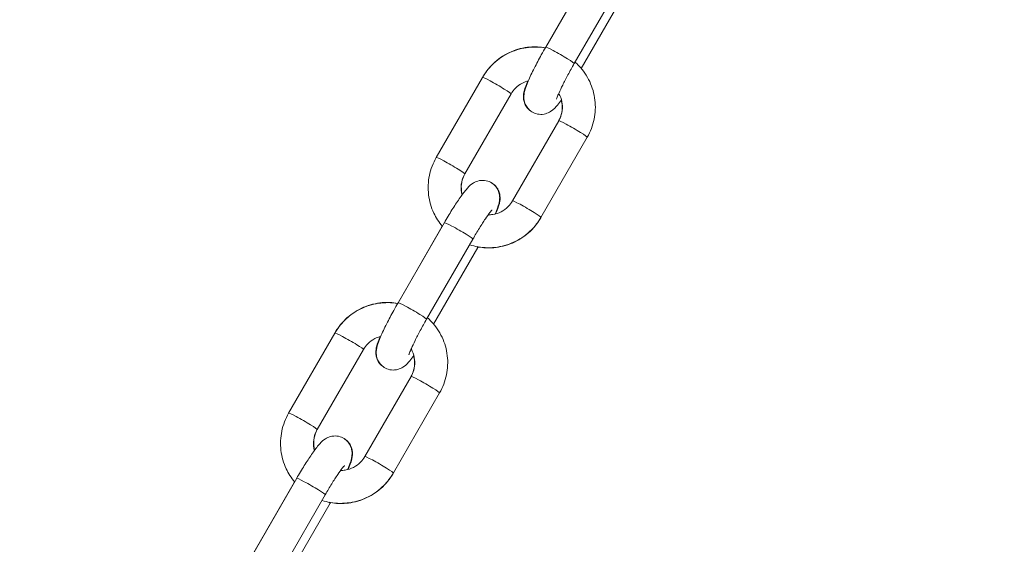
# Model space of a CAD drawing. Extents: x 0 to 25200, y -35640 to 17820.
# Drawn here: x 7122 to 7247, y -25197 to -25130 of the extents above; entities that cross this region are included whole.
import ezdxf

# ---------------------------------------------------------------- set-up
doc = ezdxf.new("R2010")
doc.units = 0
doc.header["$MEASUREMENT"] = 0
doc.header["$PDMODE"] = 1
doc.layers.get('0').update_dxf_attribs({"linetype": 'CONTINUOUS'})
doc.layers.get('DefPoints').update_dxf_attribs({"linetype": 'CONTINUOUS'})
for name, color, linetype, lineweight in [('FRAM3', 1, 'CONTINUOUS', 50), ('外形線', 7, 'CONTINUOUS', 18), ('寸法線', 3, 'CONTINUOUS', 18)]:
    doc.layers.add(name, color=color, linetype=linetype, lineweight=lineweight)
doc.styles.get("Standard").update_dxf_attribs({"font": 'TXT.SHX', "bigfont": 'bigfont.shx'})
doc.dimstyles.new('100-60', dxfattribs={"dimscale": 60, "dimtxt": 3, "dimasz": 3, "dimexe": 0, "dimexo": 1, "dimgap": 1, "dimtad": 3, "dimdec": 1, "dimlfac": 1.666667, "dimdsep": 46, "dimtxsty": 'Standard', "dimblk": 'DOTSMALL', "dimcen": 0, "dimclrd": 256, "dimclre": 256, "dimclrt": 7, "dimadec": 3, "dimazin": 2, "dimtfac": 1, "dimtdec": 1, "dimtix": 1, "dimtmove": 2, "dimatfit": 2, "dimldrblk": 'OPEN', "dimfxl": 0, "dimtolj": 1, "dimlwd": -1, "dimlwe": -1, "dimarcsym": 0})

# ---------------------------------------------------------------- blocks, each defined once
blk = doc.blocks.new('_DotSmall')
at = {"layer": 'FRAM3', "color": 0, "const_width": 0.5}
blk.add_lwpolyline([(-0.0625, 0, 1), (0.0625, 0, 1)], format="xyb", close=True, dxfattribs=at)
blk = doc.blocks.new('*D122')
at = {"layer": 'DefPoints', "color": 0}
for p in [(10003.75, -21630), (10003.75, -25292.51), (4740, -25837.34)]:
    blk.add_point(p, dxfattribs=at)
at = {"layer": '寸法線'}
for p, q in [((4740, -25777.34), (4740, -21630)), ((4740, -21630), (10003.75, -21630)), ((10003.75, -25232.51), (10003.75, -21630))]:
    blk.add_line(p, q, dxfattribs=at)
at = {"layer": '寸法線', "xscale": 180, "yscale": 180, "zscale": 180, "rotation": 180}
blk.add_blockref('_DotSmall', (4740, -21630), dxfattribs=at)
at = {"layer": '寸法線', "xscale": 180, "yscale": 180, "zscale": 180}
blk.add_blockref('_DotSmall', (10003.75, -21630), dxfattribs=at)
at = {"layer": '寸法線', "color": 7, "insert": (7371.88, -21480), "char_height": 180, "attachment_point": 5}
blk.add_mtext('\\A1;8800', dxfattribs=at)
blk = doc.blocks.new('_OPEN')
at = {"color": 0, "linetype": 'ByBlock'}
for p, q in [((-1, 0.16667), (0, 0)), ((0, 0), (-1, -0.16667)), ((0, 0), (-1, 0))]:
    blk.add_line(p, q, dxfattribs=at)
blk = doc.blocks.new('*D123')
at = {"layer": 'DefPoints', "color": 0}
for p in [(7562.59, -22130), (6955.1, -27675.92), (10503.75, -27675.92)]:
    blk.add_point(p, dxfattribs=at)
at = {"layer": '寸法線'}
for p, q in [((7622.59, -22130), (10503.75, -22130)), ((10503.75, -22130), (10503.75, -27675.92)), ((7015.1, -27675.92), (10503.75, -27675.92))]:
    blk.add_line(p, q, dxfattribs=at)
at = {"layer": '寸法線', "xscale": 180, "yscale": 180, "zscale": 180}
for p, rotation in [((10503.75, -22130), 90), ((10503.75, -27675.92), 270)]:
    blk.add_blockref('_DotSmall', p, dxfattribs=dict(at, rotation=rotation))
at = {"layer": '寸法線', "color": 7, "insert": (10353.75, -24902.96), "char_height": 180, "attachment_point": 5, "rotation": 90}
blk.add_mtext('\\A1;9300', dxfattribs=at)

msp = doc.modelspace()

# ---------------------------------------------------------------- linework, layer by layer
at = {"layer": '外形線'}
for p, q in [((7194.73258322, -25123.34695813), (7188.83267876, -25133.56589606)), ((7194.41776525, -25123.89207518), (7188.78601533, -25133.64655578)), ((7198.36989024, -25125.44695757), (7192.46998578, -25135.6658955)), ((7199.00072272, -25126.53959173), (7193.36897276, -25136.29407226)), ((7180.77390917, -25137.43046624), (7174.87400471, -25147.64940417)), ((7180.80531749, -25137.37590392), (7174.90541311, -25147.59484185)), ((7184.41121619, -25139.53046568), (7178.51131173, -25149.74940361)), ((7190.46209856, -25143.02239693), (7184.58038833, -25153.20982164)), ((7190.49230791, -25142.97023465), (7184.59240345, -25153.18917257)), ((7194.12961493, -25145.07023408), (7188.22971047, -25155.28917201)), ((7175.90295114, -25155.9608492), (7170.00304668, -25166.17978713)), ((7188.21196244, -25155.31975076), (7188.1995012, -25155.34133427)), ((7175.5881334, -25156.50596627), (7169.95653324, -25166.26018747)), ((7179.54025816, -25158.06084864), (7173.6403537, -25168.27978657)), ((7180.17109063, -25159.1534828), (7174.53949044, -25168.90770394)), ((7180.22870855, -25159.05352613), (7180.21983914, -25159.0688884)), ((7161.94442685, -25170.04409792), (7156.04452239, -25180.26303584)), ((7161.97583541, -25169.98953561), (7156.07593102, -25180.20847354)), ((7165.58173387, -25172.14409735), (7159.6818294, -25182.36303528)), ((7171.63261647, -25175.63602861), (7165.75092179, -25185.82342638)), ((7171.66282559, -25175.58386632), (7165.76292113, -25185.80280424)), ((7175.30013261, -25177.68386576), (7169.40022815, -25187.90280368)), ((7157.07346882, -25188.57448088), (7151.17356436, -25198.7934188)), ((7169.3825034, -25187.93334253), (7169.37001911, -25187.95496596)), ((7156.75865131, -25189.11959795), (7151.12705115, -25198.87381916)), ((7160.71077584, -25190.67448031), (7154.81087138, -25200.89341824)), ((7161.34160831, -25191.76711447), (7155.71000812, -25201.52133561)), ((7161.39922645, -25191.66715784), (7161.39029229, -25191.68263227))]:
    msp.add_line(p, q, dxfattribs=at)
at = {"layer": '外形線', "extrusion": (0, 0, -1)}
msp.add_arc((-7755.26576062, -26913.95876876), 1975.1453309, 45.86420943063, 74.13579080824, dxfattribs=at)
at = {"layer": '外形線'}
msp.add_arc((7755.26576062, -26913.95876876), 1938.9503309, 105.87444417343, 134.12555515112, dxfattribs=at)
for centre, major_axis, ratio, start_param, end_param in [((7190.65133227, -25134.61589578), (1.81865351, -1.04999972), 0.0563935239, 0.0000000001, 3.1415926537), ((7182.62397101, -25138.42590363), (1.81865352, -1.04999971), 0.0563935731, 3.1231995984, 3.1415926535), ((7192.31096142, -25144.02023437), (1.81865351, -1.04999972), 0.0563935239, 0.0000000001, 3.1415926537), ((7176.72406662, -25148.64484155), (1.81865351, -1.04999971), 0.0563935731, 3.1328270641, 3.1415926535), ((7186.41105696, -25154.23917229), (1.81865351, -1.04999972), 0.0563935239, 0.0000000001, 3.1415926537), ((7177.72160465, -25157.01084892), (1.81865351, -1.04999972), 0.0563935239, 0.0000000001, 3.1415926686), ((7177.40678691, -25157.55596597), (1.81865351, -1.04999971), 0.0563935731, 3.1327701506, 3.1415926536), ((7171.82170019, -25167.22978685), (1.81865351, -1.04999972), 0.0563935239, 0.0000000001, 3.1415926537), ((7163.79448892, -25171.03953532), (1.81865352, -1.04999971), 0.0563935731, 3.1232051891, 3.1415926535), ((7173.4814791, -25176.63386604), (1.81865351, -1.04999972), 0.0563935239, 0.0000000001, 3.1415926537), ((7157.89458454, -25181.25847325), (1.81865352, -1.04999971), 0.0563935731, 3.1328385447, 3.1415926537), ((7167.58157464, -25186.85280396), (1.81865351, -1.04999972), 0.0563935239, 0.0000000001, 3.1415926537), ((7158.89212233, -25189.6244806), (1.81865351, -1.04999972), 0.0563935239, 0.0000000001, 3.1415926537), ((7158.57730483, -25190.16959766), (1.81865351, -1.04999971), 0.0563935731, 3.1327815567, 3.1415926536)]:
    msp.add_ellipse(centre, major_axis=major_axis, ratio=ratio, start_param=start_param, end_param=end_param, dxfattribs=at)
at = {"layer": '外形線', "extrusion": (0, 0, -1)}
for centre, major_axis, ratio, start_param, end_param in [((7182.59256268, -25138.48046596), (-1.81865351, 1.04999972), 0.0563935239, -0.0000000001, 3.1415926535), ((7192.28075207, -25144.07239664), (-1.81865351, 1.04999971), 0.0563935731, 0.0000000001, 0.0087797159), ((7176.69265822, -25148.69940389), (-1.81865351, 1.04999972), 0.0563935239, -0.0000000001, 3.1415926535), ((7186.38084769, -25154.29133456), (-1.81865351, 1.04999971), 0.0563935731, 3.1299012823, 3.1415926537), ((7178.35243712, -25158.10348308), (-1.81865351, 1.04999972), 0.0563935239, 2.7167155047, 3.1415926534), ((7163.76308036, -25171.09409763), (-1.81865351, 1.04999972), 0.0563935239, -0.0000000001, 3.1415926535), ((7173.45126998, -25176.68602833), (-1.81865352, 1.04999972), 0.0563935731, 0, 0.0087682538), ((7157.8631759, -25181.31303556), (-1.81865351, 1.04999972), 0.0563935239, -0.0000000001, 3.1415926535), ((7167.5513656, -25186.90496625), (-1.81865352, 1.04999971), 0.0563935731, 3.1298930192, 3.1415926534), ((7159.5229548, -25190.71711475), (-1.81865351, 1.04999972), 0.0563935239, 2.7167155047, 3.1415926535)]:
    msp.add_ellipse(centre, major_axis=major_axis, ratio=ratio, start_param=start_param, end_param=end_param, dxfattribs=at)
at = {"layer": '外形線'}
for points, knots in [([(7188.77494489, -25133.66611786), (7187.97166929, -25133.52972569), (7187.14661695, -25133.52167838), (7185.52586746, -25133.76363049), (7184.73083639, -25134.01633212), (7183.25913492, -25134.75849912), (7182.58278965, -25135.24802793), (7181.52418111, -25136.30805028), (7181.11069641, -25136.84713342), (7180.77390917, -25137.43046624)], [4.5383403657, 4.5383403657, 4.5383403657, 4.5383403657, 4.8556697605, 4.8556697605, 5.176364293, 5.176364293, 5.4973064847, 5.4973064847, 5.7595953904, 5.7595953904, 5.7595953904, 5.7595953904]), ([(7180.80531749, -25137.37590392), (7181.21681862, -25136.6631628), (7181.74300704, -25136.01691889), (7182.97116072, -25134.92417714), (7183.67260335, -25134.47752665), (7185.17947308, -25133.82907087), (7185.98444903, -25133.62698446), (7187.46277287, -25133.5006146), (7188.13201939, -25133.53075459), (7188.7861771, -25133.64658443)], [5.2387374098, 5.2387374098, 5.2387374098, 5.2387374098, 5.5592132726, 5.5592132726, 5.8791033726, 5.8791033726, 6.1984471357, 6.1984471357, 6.4573506647, 6.4573506647, 6.4573506647, 6.4573506647]), ([(7190.84049919, -25140.30733044), (7190.66443416, -25140.54755992), (7190.49806579, -25140.76279835), (7190.09700275, -25141.23888357), (7189.9589966, -25141.46130645), (7189.34650831, -25141.84484814), (7189.25274736, -25141.89826677), (7188.95783681, -25142.03099263), (7188.72506928, -25142.1198983), (7188.14802694, -25142.16292207), (7187.86479706, -25142.14636008), (7187.34148644, -25141.98262042), (7187.11233051, -25141.86655143), (7186.72813433, -25141.5781829), (7186.5726787, -25141.41081211), (7186.31997086, -25141.05695426), (7186.23462465, -25140.8738522), (7186.10297287, -25140.50717487), (7186.07391402, -25140.33814621), (7186.03719158, -25140.00702842), (7186.04171462, -25139.86487178), (7186.06483043, -25139.54257009), (7186.09381608, -25139.39609965), (7186.23378584, -25138.78409525), (7186.38872616, -25138.39749539), (7186.80878544, -25137.41119919), (7187.07730897, -25136.84314155), (7187.65735507, -25135.69477135), (7187.9570977, -25135.12905573), (7188.45548771, -25134.22645637), (7188.64298021, -25133.89446371), (7188.83267876, -25133.56589606)], [4.0108801966, 4.0108801966, 4.0108801966, 4.0108801966, 4.2270372043, 4.2270372043, 4.5337587822, 4.5337587822, 4.5799948595, 4.5799948595, 4.6471416176, 4.6471416176, 4.6912122637, 4.6912122637, 4.724661186, 4.724661186, 4.7571717605, 4.7571717605, 4.7952867489, 4.7952867489, 4.8451309349, 4.8451309349, 4.9124180979, 4.9124180979, 5.0233926248, 5.0233926248, 5.4092171358, 5.4092171358, 5.804152602, 5.804152602, 6.1441524465, 6.1441524465, 6.3398767111, 6.3398767111, 6.3398767111, 6.3398767111]), ([(7190.21908802, -25140.1969829), (7190.21908802, -25140.1969829), (7190.22160357, -25140.18684092), (7190.23829783, -25140.12987979), (7190.26323073, -25140.05354695), (7190.35383584, -25139.80984903), (7190.43299784, -25139.61554289), (7190.6576781, -25139.1051968), (7190.81503635, -25138.76976989), (7191.1954542, -25138.00004521), (7191.42342951, -25137.55900307), (7191.92201016, -25136.63168806), (7192.19370948, -25136.14442026), (7192.46998578, -25135.6658955)], [5.0359719081, 5.0359719081, 5.0359719081, 5.0359719081, 5.1006384279, 5.1006384279, 5.2479251472, 5.2479251472, 5.4645121699, 5.4645121699, 5.7359296801, 5.7359296801, 6.033262529, 6.033262529, 6.3398767111, 6.3398767111, 6.3398767111, 6.3398767111]), ([(7194.12961493, -25145.07023408), (7194.54111606, -25144.35749297), (7194.83768524, -25143.57867838), (7195.16995001, -25141.96869511), (7195.2060391, -25141.13790271), (7195.01418291, -25139.5086874), (7194.78670665, -25138.71051464), (7194.09147498, -25137.22730733), (7193.62406418, -25136.54245423), (7192.90601984, -25135.78599958), (7192.74446066, -25135.63012442), (7192.57636997, -25135.48163261)], [2.6180027369, 2.6180027369, 2.6180027369, 2.6180027369, 2.9384785974, 2.9384785974, 3.258368697, 3.258368697, 3.5777124616, 3.5777124616, 3.896769923, 3.896769923, 3.9841716713, 3.9841716713, 3.9841716713, 3.9841716713]), ([(7186.61550722, -25137.86518489), (7186.35581735, -25137.93081544), (7186.10333017, -25138.0260598), (7185.53256278, -25138.31882094), (7185.22746877, -25138.54196319), (7184.74984158, -25139.02302752), (7184.56325964, -25139.26711861), (7184.41121619, -25139.53046568)], [4.95552394896, 4.95552394896, 4.95552394896, 4.95552394896, 5.18326696811, 5.18326696811, 5.50024040814, 5.50024040814, 5.75959539044, 5.75959539044, 5.75959539044, 5.75959539044]), ([(7187.06693968, -25141.82294243), (7186.98934602, -25141.77736058), (7186.91467435, -25141.72687965), (7186.65679355, -25141.52844349), (7186.5034134, -25141.35927594), (7186.25500257, -25141.00253825), (7186.17187483, -25140.81850953), (7186.04460848, -25140.45045681), (7186.01754897, -25140.28119765), (7185.98469836, -25139.94982079), (7185.9908594, -25139.80778304), (7186.01769364, -25139.48561107), (7186.04839145, -25139.33934442), (7186.19365286, -25138.73614347), (7186.34992441, -25138.35646752), (7186.55832754, -25137.88014352)], [7.8541785028, 7.8541785028, 7.8541785028, 7.8541785028, 7.86634959234, 7.86634959234, 7.89886771301, 7.89886771301, 7.93700921807, 7.93700921807, 7.98689656599, 7.98689656599, 8.05425378428, 8.05425378428, 8.16547209367, 8.16547209367, 8.54561659222, 8.54561659222, 8.54561659222, 8.54561659222]), ([(7190.49230791, -25142.97023465), (7190.67899199, -25142.64688822), (7190.81341476, -25142.29453957), (7190.96545289, -25141.56533222), (7190.98236914, -25141.18846996), (7190.89637727, -25140.44803644), (7190.79281436, -25140.08466323), (7190.59120676, -25139.65592057), (7190.54421123, -25139.56641136), (7190.49337939, -25139.47913575)], [2.6180027369, 2.6180027369, 2.6180027369, 2.6180027369, 2.9364475384, 2.9364475384, 3.2567748706, 3.2567748706, 3.5789294339, 3.5789294339, 3.6662269103, 3.6662269103, 3.6662269103, 3.6662269103]), ([(7190.81786044, -25140.33815009), (7190.88146302, -25140.57792348), (7190.91988014, -25140.82460762), (7190.95073989, -25141.4454598), (7190.91004016, -25141.82125009), (7190.73224002, -25142.47541958), (7190.614142, -25142.75904986), (7190.46209856, -25143.02239693)], [7.59311624946, 7.59311624946, 7.59311624946, 7.59311624946, 7.80400165798, 7.80400165798, 8.12097508893, 8.12097508893, 8.38033006342, 8.38033006342, 8.38033006342, 8.38033006342]), ([(7174.87400471, -25147.64940417), (7174.46250358, -25148.36214528), (7174.1659344, -25149.14095987), (7173.83366963, -25150.75094314), (7173.79758053, -25151.58173554), (7173.98943672, -25153.21095085), (7174.21691299, -25154.00912361), (7174.84661274, -25155.35252512), (7175.20730212, -25155.91699636), (7175.63464688, -25156.42556599)], [5.7595953904, 5.7595953904, 5.7595953904, 5.7595953904, 6.080071251, 6.080071251, 6.3999613506, 6.3999613506, 6.7193051152, 6.7193051152, 6.9781874469, 6.9781874469, 6.9781874469, 6.9781874469]), ([(7178.51131173, -25149.74940361), (7178.32462765, -25150.07275003), (7178.19020488, -25150.42509868), (7178.03816674, -25151.15430603), (7178.02125049, -25151.53116829), (7178.08421134, -25152.07329304), (7178.11733725, -25152.24456567), (7178.16310949, -25152.4122677)], [5.75959539044, 5.75959539044, 5.75959539044, 5.75959539044, 6.07804019197, 6.07804019197, 6.39836752422, 6.39836752422, 6.54844749853, 6.54844749853, 6.54844749853, 6.54844749853]), ([(7178.18709783, -25152.37961414), (7178.12341203, -25152.13967548), (7178.08494757, -25151.89281197), (7178.0540788, -25151.27177839), (7178.09477854, -25150.8959881), (7178.27048594, -25150.2495183), (7178.38451497, -25149.97302733), (7178.53085929, -25149.71554623)], [4.45136937347, 4.45136937347, 4.45136937347, 4.45136937347, 4.66240900439, 4.66240900439, 4.97938243534, 4.97938243534, 5.23195392074, 5.23195392074, 5.23195392074, 5.23195392074]), ([(7175.90295114, -25155.9608492), (7176.2243259, -25155.40421159), (7176.55190866, -25154.85768277), (7177.19357219, -25153.82912529), (7177.50688896, -25153.34878031), (7178.11169521, -25152.47199024), (7178.39492208, -25152.08808463), (7178.90676664, -25151.48049529), (7179.0447728, -25151.2580724), (7179.65726109, -25150.87453072), (7179.75102204, -25150.82111209), (7180.04593259, -25150.68838623), (7180.27870011, -25150.59948056), (7180.85574246, -25150.55645678), (7181.13897233, -25150.57301878), (7181.66228296, -25150.73675844), (7181.89143889, -25150.85282742), (7182.27563507, -25151.14119595), (7182.4310907, -25151.30856675), (7182.68379854, -25151.6624246), (7182.76914475, -25151.84552666), (7182.90079653, -25152.21220399), (7182.92985538, -25152.38123264), (7182.96657782, -25152.71235043), (7182.96205478, -25152.85450708), (7182.93893896, -25153.17680877), (7182.90995332, -25153.32327921), (7182.76998356, -25153.93528361), (7182.61504323, -25154.32188347), (7182.40107739, -25154.82427375), (7182.39464105, -25154.83932883), (7182.38815555, -25154.85444246)], [0.0566914039, 0.0566914039, 0.0566914039, 0.0566914039, 0.3882745284, 0.3882745284, 0.7248581664, 0.7248581664, 1.0854445507, 1.0854445507, 1.3921661286, 1.3921661286, 1.4384022059, 1.4384022059, 1.505548964, 1.505548964, 1.5496196102, 1.5496196102, 1.5830685324, 1.5830685324, 1.6155791069, 1.6155791069, 1.6536940953, 1.6536940953, 1.7035382814, 1.7035382814, 1.7708254443, 1.7708254443, 1.8817999712, 1.8817999712, 2.2676244822, 2.2676244822, 2.2794961433, 2.2794961433, 2.2794961433, 2.2794961433]), ([(7181.85603484, -25150.84824519), (7181.96304043, -25150.9049791), (7182.06584777, -25150.97128799), (7182.34817491, -25151.18853531), (7182.50155505, -25151.35770286), (7182.74996589, -25151.71444055), (7182.83309363, -25151.89846927), (7182.96035997, -25152.26652199), (7182.98741948, -25152.43578114), (7183.0202701, -25152.76715801), (7183.01410906, -25152.90919575), (7182.98727482, -25153.23136773), (7182.95657701, -25153.37763438), (7182.81111096, -25153.98168511), (7182.6544712, -25154.36203164), (7182.44550193, -25154.83943796)], [4.70834944522, 4.70834944522, 4.70834944522, 4.70834944522, 4.72475693875, 4.72475693875, 4.75727505942, 4.75727505942, 4.79541656448, 4.79541656448, 4.8453039124, 4.8453039124, 4.91266113069, 4.91266113069, 5.02387944008, 5.02387944008, 5.4047161652, 5.4047161652, 5.4047161652, 5.4047161652]), ([(7181.50167017, -25154.96236706), (7181.69413097, -25154.96342415), (7181.88692162, -25154.94869677), (7182.44608042, -25154.85959102), (7182.80601687, -25154.74193327), (7183.47105685, -25154.40081731), (7183.77615086, -25154.17767506), (7184.25377805, -25153.69661073), (7184.44036, -25153.45251964), (7184.59240345, -25153.18917257)], [7.8429811213, 7.8429811213, 7.8429811213, 7.8429811213, 8.0071467864, 8.0071467864, 8.3248596217, 8.3248596217, 8.6418330617, 8.6418330617, 8.901188044, 8.901188044, 8.901188044, 8.901188044]), ([(7179.54025816, -25158.06084864), (7179.81815037, -25157.57952505), (7180.10064605, -25157.10710581), (7180.64100304, -25156.2359067), (7180.8992437, -25155.83615859), (7181.35249473, -25155.16610448), (7181.55085828, -25154.88962459), (7181.83717436, -25154.51717202), (7181.94194324, -25154.39682181), (7181.98432418, -25154.35247796), (7181.98832127, -25154.34856337), (7181.98832127, -25154.34856337)], [0.0566914039, 0.0566914039, 0.0566914039, 0.0566914039, 0.3650989372, 0.3650989372, 0.6693827973, 0.6693827973, 0.9583891399, 0.9583891399, 1.2000404563, 1.2000404563, 1.2472133991, 1.2472133991, 1.2472133991, 1.2472133991]), ([(7179.12452477, -25158.78092025), (7179.47822, -25158.89654438), (7179.8403411, -25158.9864796), (7181.01716395, -25159.18973851), (7181.8497799, -25159.19903812), (7183.47775217, -25158.95600776), (7184.27278325, -25158.70330613), (7185.74448471, -25157.96113913), (7186.42082998, -25157.47161032), (7187.47943852, -25156.41158797), (7187.89292323, -25155.87250483), (7188.22971047, -25155.28917201)], [7.5321376536, 7.5321376536, 7.5321376536, 7.5321376536, 7.6770896998, 7.6770896998, 7.9972624141, 7.9972624141, 8.3179569466, 8.3179569466, 8.6388991383, 8.6388991383, 8.901188044, 8.901188044, 8.901188044, 8.901188044]), ([(7188.1995012, -25155.34133427), (7187.78800007, -25156.05407539), (7187.26181165, -25156.7003193), (7186.03365797, -25157.79306105), (7185.33221534, -25158.23971154), (7183.82534561, -25158.88816733), (7183.02036967, -25159.09025373), (7181.54210157, -25159.21661883), (7180.87291203, -25159.18648876), (7180.21880687, -25159.07068303)], [2.0971447562, 2.0971447562, 2.0971447562, 2.0971447562, 2.417620619, 2.417620619, 2.737510719, 2.737510719, 3.0568544821, 3.0568544821, 3.315736206, 3.315736206, 3.315736206, 3.315736206]), ([(7169.94546196, -25166.27974943), (7169.14218655, -25166.14335736), (7168.31713443, -25166.13531008), (7166.69638514, -25166.37726216), (7165.90135406, -25166.6299638), (7164.4296526, -25167.37213079), (7163.75330733, -25167.8616596), (7162.69469879, -25168.92168195), (7162.28121409, -25169.46076509), (7161.94442685, -25170.04409792)], [4.5383404457, 4.5383404457, 4.5383404457, 4.5383404457, 4.8556697605, 4.8556697605, 5.176364293, 5.176364293, 5.4973064847, 5.4973064847, 5.7595953904, 5.7595953904, 5.7595953904, 5.7595953904]), ([(7161.97583541, -25169.98953561), (7162.38733653, -25169.27679449), (7162.91352496, -25168.63055058), (7164.14167864, -25167.53780883), (7164.84312127, -25167.09115834), (7166.34999099, -25166.44270255), (7167.15496694, -25166.24061615), (7168.63329055, -25166.11424631), (7169.30253682, -25166.14438626), (7169.95669431, -25166.26021599)], [5.2387374098, 5.2387374098, 5.2387374098, 5.2387374098, 5.5592132726, 5.5592132726, 5.8791033726, 5.8791033726, 6.1984471357, 6.1984471357, 6.4573505712, 6.4573505712, 6.4573505712, 6.4573505712]), ([(7172.01102782, -25172.92100223), (7171.83490415, -25173.16131934), (7171.66848416, -25173.37662954), (7171.26737067, -25173.85277464), (7171.12936451, -25174.07519752), (7170.51687622, -25174.4587392), (7170.42311528, -25174.51215783), (7170.12820473, -25174.6448837), (7169.8954372, -25174.73378937), (7169.31839486, -25174.77681314), (7169.03516498, -25174.76025115), (7168.51185436, -25174.59651149), (7168.28269843, -25174.4804425), (7167.89850225, -25174.19207397), (7167.74304662, -25174.02470318), (7167.49033877, -25173.67084532), (7167.40499256, -25173.48774327), (7167.27334078, -25173.12106593), (7167.24428194, -25172.95203728), (7167.20755949, -25172.62091949), (7167.21208254, -25172.47876284), (7167.23519835, -25172.15646116), (7167.26418399, -25172.00999072), (7167.40415376, -25171.39798632), (7167.55909408, -25171.01138645), (7167.97915335, -25170.02509026), (7168.24767688, -25169.45703261), (7168.82772299, -25168.30866242), (7169.12746562, -25167.7429468), (7169.62585563, -25166.84034744), (7169.81334813, -25166.50835477), (7170.00304668, -25166.17978713)], [4.0108144292, 4.0108144292, 4.0108144292, 4.0108144292, 4.2270372043, 4.2270372043, 4.5337587822, 4.5337587822, 4.5799948595, 4.5799948595, 4.6471416176, 4.6471416176, 4.6912122637, 4.6912122637, 4.724661186, 4.724661186, 4.7571717605, 4.7571717605, 4.7952867489, 4.7952867489, 4.8451309349, 4.8451309349, 4.9124180979, 4.9124180979, 5.0233926248, 5.0233926248, 5.4092171357, 5.4092171357, 5.804152602, 5.804152602, 6.1441524465, 6.1441524465, 6.3398767111, 6.3398767111, 6.3398767111, 6.3398767111]), ([(7171.38945593, -25172.81087397), (7171.38945593, -25172.81087397), (7171.39197149, -25172.80073198), (7171.40866575, -25172.74377086), (7171.43359865, -25172.66743801), (7171.52420376, -25172.42374009), (7171.60336575, -25172.22943396), (7171.82804602, -25171.71908787), (7171.98540427, -25171.38366096), (7172.36582211, -25170.61393628), (7172.59379743, -25170.17289414), (7173.09237808, -25169.24557913), (7173.3640774, -25168.75831132), (7173.6403537, -25168.27978657)], [5.0359719081, 5.0359719081, 5.0359719081, 5.0359719081, 5.1006384279, 5.1006384279, 5.2479251472, 5.2479251472, 5.4645121699, 5.4645121699, 5.7359296801, 5.7359296801, 6.0332625289, 6.0332625289, 6.3398767111, 6.3398767111, 6.3398767111, 6.3398767111]), ([(7175.30013261, -25177.68386576), (7175.71163374, -25176.97112464), (7176.00820292, -25176.19231005), (7176.34046769, -25174.58232678), (7176.37655678, -25173.75153438), (7176.18470059, -25172.12231907), (7175.95722433, -25171.32414631), (7175.26199266, -25169.840939), (7174.79458186, -25169.15608591), (7174.07653752, -25168.39963125), (7173.91497834, -25168.24375609), (7173.74688765, -25168.09526428)], [2.6180027369, 2.6180027369, 2.6180027369, 2.6180027369, 2.9384785974, 2.9384785974, 3.258368697, 3.258368697, 3.5777124616, 3.5777124616, 3.896769923, 3.896769923, 3.9841716713, 3.9841716713, 3.9841716713, 3.9841716713]), ([(7167.78598177, -25170.47882746), (7167.52630706, -25170.54445765), (7167.27383463, -25170.63969825), (7166.70308046, -25170.93245262), (7166.39798645, -25171.15559486), (7165.92035926, -25171.6366592), (7165.73377731, -25171.88075028), (7165.58173387, -25172.14409735)], [4.95553655729, 4.95553655729, 4.95553655729, 4.95553655729, 5.18326696811, 5.18326696811, 5.50024040814, 5.50024040814, 5.75959539044, 5.75959539044, 5.75959539044, 5.75959539044]), ([(7168.23730444, -25174.43683151), (7168.159712, -25174.39125019), (7168.08504148, -25174.34076994), (7167.8271617, -25174.14233457), (7167.67378156, -25173.97316702), (7167.42537072, -25173.61642933), (7167.34224298, -25173.43240061), (7167.21497663, -25173.06434789), (7167.18791712, -25172.89508874), (7167.15506651, -25172.56371187), (7167.16122755, -25172.42167412), (7167.18806179, -25172.09950215), (7167.2187596, -25171.9532355), (7167.36404054, -25171.34995345), (7167.52034722, -25170.9702135), (7167.72880435, -25170.49378625)], [7.85417868026, 7.85417868026, 7.85417868026, 7.85417868026, 7.86634959234, 7.86634959234, 7.89886771301, 7.89886771301, 7.93700921807, 7.93700921807, 7.98689656599, 7.98689656599, 8.05425378428, 8.05425378428, 8.16547209367, 8.16547209367, 8.54568265967, 8.54568265967, 8.54568265967, 8.54568265967]), ([(7171.66282559, -25175.58386632), (7171.84950967, -25175.2605199), (7171.98393243, -25174.90817125), (7172.13597057, -25174.17896389), (7172.15288682, -25173.80210163), (7172.06689495, -25173.06166811), (7171.96333204, -25172.6982949), (7171.76171838, -25172.26953935), (7171.71471565, -25172.1800178), (7171.66387556, -25172.09273051)], [2.6180027369, 2.6180027369, 2.6180027369, 2.6180027369, 2.9364475384, 2.9364475384, 3.2567748706, 3.2567748706, 3.5789294339, 3.5789294339, 3.6662392189, 3.6662392189, 3.6662392189, 3.6662392189]), ([(7171.98838921, -25172.95182268), (7172.05198531, -25173.19158322), (7172.09039875, -25173.43825341), (7172.12125781, -25174.05909149), (7172.08055807, -25174.43488178), (7171.90275793, -25175.08905127), (7171.78465991, -25175.37268155), (7171.63261647, -25175.63602861)], [7.59312824087, 7.59312824087, 7.59312824087, 7.59312824087, 7.80400165798, 7.80400165798, 8.12097508892, 8.12097508892, 8.38033006343, 8.38033006343, 8.38033006343, 8.38033006343]), ([(7156.04452239, -25180.26303584), (7155.63302126, -25180.97577696), (7155.33645208, -25181.75459154), (7155.0041873, -25183.36457481), (7154.96809821, -25184.19536722), (7155.1599544, -25185.82458253), (7155.38743066, -25186.62275529), (7156.01713042, -25187.9661568), (7156.3778198, -25188.53062803), (7156.80516455, -25189.03919766)], [5.7595953904, 5.7595953904, 5.7595953904, 5.7595953904, 6.080071251, 6.080071251, 6.3999613506, 6.3999613506, 6.7193051152, 6.7193051152, 6.9781874469, 6.9781874469, 6.9781874469, 6.9781874469]), ([(7159.6818294, -25182.36303528), (7159.49514533, -25182.6863817), (7159.36072256, -25183.03873035), (7159.20868442, -25183.76793771), (7159.19176817, -25184.14479996), (7159.25472902, -25184.68692472), (7159.28785493, -25184.85819734), (7159.33362717, -25185.02589937)], [5.75959539044, 5.75959539044, 5.75959539044, 5.75959539044, 6.07804019197, 6.07804019197, 6.39836752422, 6.39836752422, 6.54844749854, 6.54844749854, 6.54844749854, 6.54844749854]), ([(7159.35761568, -25184.99324558), (7159.29392991, -25184.753307), (7159.25546548, -25184.50644357), (7159.22459672, -25183.88541008), (7159.26529645, -25183.50961979), (7159.44100659, -25182.86313991), (7159.55504092, -25182.58663957), (7159.70139264, -25182.32915074)], [4.45136944553, 4.45136944553, 4.45136944553, 4.45136944553, 4.66240900439, 4.66240900439, 4.97938243534, 4.97938243534, 5.23196280517, 5.23196280517, 5.23196280517, 5.23196280517]), ([(7157.07346882, -25188.57448088), (7157.39484358, -25188.01784326), (7157.72242634, -25187.47131444), (7158.36408987, -25186.44275697), (7158.67740664, -25185.96241198), (7159.28221288, -25185.08562191), (7159.56543976, -25184.70171631), (7160.07728432, -25184.09412696), (7160.21529048, -25183.87170408), (7160.82777877, -25183.48816239), (7160.92153972, -25183.43474376), (7161.21645026, -25183.3020179), (7161.44921779, -25183.21311223), (7162.02626014, -25183.17008846), (7162.30949001, -25183.18665045), (7162.83280063, -25183.35039011), (7163.06195657, -25183.4664591), (7163.44615274, -25183.75482763), (7163.60160837, -25183.92219842), (7163.85431622, -25184.27605627), (7163.93966243, -25184.45915833), (7164.07131421, -25184.82583566), (7164.10037306, -25184.99486432), (7164.1370955, -25185.32598211), (7164.13257245, -25185.46813875), (7164.10945664, -25185.79044044), (7164.080471, -25185.93691088), (7163.94050124, -25186.54891528), (7163.78556091, -25186.93551514), (7163.57159507, -25187.43790542), (7163.56515873, -25187.4529605), (7163.55867322, -25187.46807413)], [0.0566914039, 0.0566914039, 0.0566914039, 0.0566914039, 0.3882745284, 0.3882745284, 0.7248581664, 0.7248581664, 1.0854445507, 1.0854445507, 1.3921661286, 1.3921661286, 1.4384022059, 1.4384022059, 1.505548964, 1.505548964, 1.5496196102, 1.5496196102, 1.5830685324, 1.5830685324, 1.6155791069, 1.6155791069, 1.6536940953, 1.6536940953, 1.7035382814, 1.7035382814, 1.7708254443, 1.7708254443, 1.8817999712, 1.8817999712, 2.2676244821, 2.2676244821, 2.2794961433, 2.2794961433, 2.2794961433, 2.2794961433]), ([(7163.02654955, -25183.46187519), (7163.13355629, -25183.51860947), (7163.23636474, -25183.58491895), (7163.51869282, -25183.802167), (7163.67207296, -25183.97133454), (7163.9204838, -25184.32807224), (7164.00361154, -25184.51210096), (7164.13087789, -25184.88015367), (7164.1579374, -25185.04941283), (7164.19078801, -25185.38078969), (7164.18462697, -25185.52282744), (7164.15779273, -25185.84499942), (7164.12709492, -25185.99126607), (7163.98162888, -25186.59531677), (7163.82498913, -25186.97566328), (7163.61601988, -25187.45306956)], [4.70834928154, 4.70834928154, 4.70834928154, 4.70834928154, 4.72475693875, 4.72475693875, 4.75727505942, 4.75727505942, 4.79541656448, 4.79541656448, 4.8453039124, 4.8453039124, 4.91266113069, 4.91266113069, 5.02387944008, 5.02387944008, 5.40471614151, 5.40471614151, 5.40471614151, 5.40471614151]), ([(7162.67218785, -25187.57599874), (7162.86464865, -25187.57705582), (7163.0574393, -25187.56232844), (7163.6165981, -25187.47322269), (7163.97653455, -25187.35556494), (7164.64157453, -25187.01444898), (7164.94666854, -25186.79130673), (7165.42429573, -25186.3102424), (7165.61087768, -25186.06615131), (7165.76292113, -25185.80280424)], [7.8429811213, 7.8429811213, 7.8429811213, 7.8429811213, 8.0071467864, 8.0071467864, 8.3248596217, 8.3248596217, 8.6418330617, 8.6418330617, 8.901188044, 8.901188044, 8.901188044, 8.901188044]), ([(7160.71077584, -25190.67448031), (7160.98866805, -25190.19315672), (7161.27116373, -25189.72073748), (7161.81152072, -25188.84953837), (7162.06976138, -25188.44979027), (7162.52301241, -25187.77973615), (7162.72137596, -25187.50325626), (7163.00769204, -25187.13080369), (7163.11246092, -25187.01045348), (7163.15484186, -25186.96610963), (7163.15883895, -25186.96219504), (7163.15883895, -25186.96219504)], [0.0566914039, 0.0566914039, 0.0566914039, 0.0566914039, 0.3650989372, 0.3650989372, 0.6693827973, 0.6693827973, 0.9583891399, 0.9583891399, 1.2000404563, 1.2000404563, 1.2472133991, 1.2472133991, 1.2472133991, 1.2472133991]), ([(7160.29504245, -25191.39455193), (7160.64873768, -25191.51017605), (7161.01085877, -25191.60011127), (7162.18768163, -25191.80337019), (7163.02029758, -25191.81266979), (7164.64826985, -25191.56963944), (7165.44330093, -25191.3169378), (7166.91500239, -25190.5747708), (7167.59134766, -25190.08524199), (7168.6499562, -25189.02521965), (7169.06344091, -25188.4861365), (7169.40022815, -25187.90280368)], [7.5321376536, 7.5321376536, 7.5321376536, 7.5321376536, 7.6770896998, 7.6770896998, 7.9972624141, 7.9972624141, 8.3179569466, 8.3179569466, 8.6388991383, 8.6388991383, 8.901188044, 8.901188044, 8.901188044, 8.901188044]), ([(7169.37001911, -25187.95496596), (7168.95851799, -25188.66770708), (7168.43232957, -25189.31395098), (7167.20417589, -25190.40669274), (7166.50273325, -25190.85334323), (7164.99586353, -25191.50179901), (7164.19088758, -25191.70388542), (7162.71261941, -25191.83025052), (7162.04342979, -25191.80012044), (7161.38932456, -25191.68431468)], [2.0971447562, 2.0971447562, 2.0971447562, 2.0971447562, 2.417620619, 2.417620619, 2.737510719, 2.737510719, 3.0568544821, 3.0568544821, 3.3157362352, 3.3157362352, 3.3157362352, 3.3157362352])]:
    msp.add_open_spline(points, degree=3, knots=knots, dxfattribs=at)
for points in [[(7174.88782625, -25147.62546455), (7174.89366522, -25147.61524358), (7174.89952752, -25147.60503598), (7174.90541311, -25147.59484185)], [(7175.5881334, -25156.50596627), (7175.60360925, -25156.47916129), (7175.61911216, -25156.45235759), (7175.63464034, -25156.42555821)], [(7180.22867535, -25159.05352049), (7180.20950525, -25159.0868725), (7180.19030922, -25159.12019522), (7180.17109063, -25159.1534828)], [(7156.0583671, -25180.23905607), (7156.06419849, -25180.22884853), (7156.07005315, -25180.21865432), (7156.07593102, -25180.20847354)], [(7156.75865131, -25189.11959795), (7156.77412714, -25189.09279303), (7156.78963001, -25189.06598938), (7156.80515816, -25189.03919005)], [(7161.39919303, -25191.66715216), (7161.38002293, -25191.70050417), (7161.36082689, -25191.7338269), (7161.34160831, -25191.76711447)]]:
    msp.add_open_spline(points, degree=3, dxfattribs=at)

# ---------------------------------------------------------------- dimensions: what is measured, and where the dimension line sits
at = {"layer": '寸法線'}
dim = msp.add_linear_dim(base=(10003.75141919, -21630), p1=(4740, -25837.34114722), p2=(10003.75141919, -25292.51494135), text='8800', dimstyle='100-60', override={"dimdec": 6}, dxfattribs=at)
dim.commit()
dim.dimension.update_dxf_attribs({"geometry": '*D122', "text_midpoint": (7371.87570959, -21480)})
dim = msp.add_linear_dim(base=(10503.75141919, -27675.92091533), p1=(7562.59093068, -22130), p2=(6955.09656402, -27675.92091533), angle=90, text='9300', dimstyle='100-60', override={"dimdec": 6}, dxfattribs=at)
dim.commit()
dim.dimension.update_dxf_attribs({"geometry": '*D123', "text_midpoint": (10353.75141919, -24902.96045767)})

doc.saveas('drawing.dxf')
